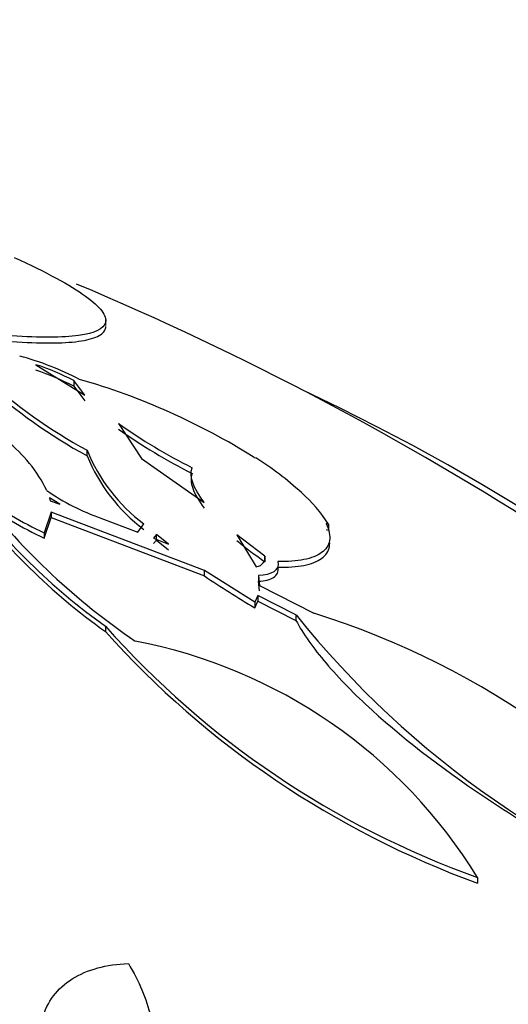
# Model space of a CAD drawing. Units: millimetres. Extents: x 0 to 1474, y 0 to 2758.
# Drawn here: x 355 to 359, y 981 to 988 of the extents above; entities that cross this region are included whole.
import ezdxf
from ezdxf import colors
from ezdxf.entities.mleader import LeaderData, LeaderLine
from ezdxf.math import Vec2, Vec3

# ---------------------------------------------------------------- set-up
doc = ezdxf.new("R2010")
doc.units = ezdxf.units.MM
doc.layers.add('DV5_Défaut', color=7, linetype='Continuous')
doc.layers.add('Défaut', color=7, linetype='Continuous')

# ---------------------------------------------------------------- blocks, each defined once
blk = doc.blocks.new('_DOT')
at = {"color": 0}
blk.add_line((0, 0), (-1, 0), dxfattribs=at)
at = {"color": 0, "const_width": 0.333}
blk.add_lwpolyline([(-0.1665, 0, 1), (0.1665, 0, 1)], format="xyb", close=True, dxfattribs=at)
blk = doc.blocks.new('SE4')
at = {"layer": 'DV5_Défaut', "color": 7, "linetype": 'Continuous'}
for p, q in [((355.867, 985.5775), (355.867, 985.616)), ((355.4088, 985.3202), (355.7302, 985.1195)), ((355.6575, 985.2153), (355.6575, 985.1781)), ((355.7302, 985.1195), (355.6575, 985.2153)), ((355.6575, 985.1781), (355.7302, 985.0824)), ((355.9504, 984.9333), (356.1015, 984.7033)), ((355.7442, 984.7214), (355.7442, 984.7579)), ((356.1015, 984.7033), (356.5145, 984.415)), ((356.8414, 984.7111), (356.8535, 984.7088)), ((355.5656, 984.4042), (355.4969, 984.4447)), ((355.4969, 984.4447), (355.5018, 984.4247)), ((355.5018, 984.4247), (355.5656, 984.4042)), ((355.509, 984.3519), (355.4633, 984.2152)), ((355.4633, 984.1797), (355.509, 984.3163)), ((355.509, 984.3519), (355.509, 984.3163)), ((356.5156, 983.9685), (355.509, 984.3519)), ((355.509, 984.3163), (356.5156, 983.932)), ((355.8356, 984.3118), (356.0789, 984.2208)), ((356.0789, 984.2208), (356.1169, 984.2745)), ((357.3292, 984.2716), (357.3146, 984.2763)), ((357.3146, 984.2379), (357.3292, 984.2332)), ((357.3292, 984.2716), (357.3292, 984.2332)), ((355.4633, 984.2152), (355.4633, 984.1797)), ((356.1995, 984.2041), (356.181, 984.1804)), ((356.181, 984.1804), (356.2788, 984.1406)), ((356.1995, 984.1677), (356.1995, 984.2041)), ((356.2788, 984.1406), (356.1995, 984.2041)), ((356.9119, 984.0627), (356.7286, 984.2021)), ((356.7286, 984.2021), (356.8556, 983.9909)), ((356.181, 984.1442), (356.1995, 984.1677)), ((356.1995, 984.1677), (356.2788, 984.1042)), ((356.9119, 984.0627), (356.9119, 984.0255)), ((356.5156, 983.932), (356.5156, 983.9685)), ((356.8462, 983.7592), (356.5156, 983.9685)), ((356.8712, 983.9348), (356.8712, 983.8978)), ((356.8712, 983.9348), (356.8771, 983.8701)), ((356.8771, 983.8332), (356.8712, 983.8978)), ((356.8771, 983.8701), (357.233, 983.687)), ((356.8662, 983.8041), (356.8462, 983.7592)), ((356.8662, 983.8041), (356.8662, 983.7673)), ((357.1167, 983.6765), (356.8662, 983.8041)), ((356.8462, 983.7225), (356.8662, 983.7673)), ((356.8462, 983.7592), (356.8462, 983.7225)), ((356.8662, 983.7673), (357.1167, 983.6394)), ((357.1167, 983.6765), (357.1167, 983.6394)), ((355.8652, 983.6017), (355.8652, 983.5662)), ((358.3089, 981.9511), (358.3089, 981.9133))]:
    blk.add_line(p, q, dxfattribs=at)
for centre, radius, start, end in [((347.819, 967.1749), 20.2604, 57.1011, 67.18503), ((354.7836, 983.4648), 1.9809, 62.59961, 74.83018), ((354.8936, 983.7515), 1.6512, 62.44074, 71.81671), ((354.8904, 983.7095), 1.6568, 62.41932, 71.76561), ((357.4589, 987.8874), 3.5685, 227.95341, 241.28141), ((354.4629, 980.9292), 4.4676, 57.83448, 73.98876), ((357.4644, 987.858), 3.5773, 227.96196, 241.25807), ((358.241, 988.2022), 3.9916, 234.9798, 243.09123), ((358.2589, 988.1915), 4.0235, 234.98735, 243.03647), ((354.6394, 984.084), 0.9349, 25.97757, 51.91652), ((356.8181, 985.2006), 1.1617, 202.40487, 232.86581), ((356.8185, 985.1647), 1.1622, 202.42231, 232.8634), ((355.6496, 982.8343), 2.2278, 47.59939, 57.29065), ((358.2653, 986.9672), 4.1337, 216.44899, 234.50587), ((358.2676, 986.9333), 4.1363, 216.44341, 234.49194), ((356.8308, 987.0749), 3.1699, 235.6306, 244.44375), ((358.5941, 987.2315), 4.5069, 217.97353, 235.78934), ((356.3254, 985.7099), 1.4814, 235.19613, 250.69418), ((356.6052, 983.833), 0.8465, 31.20709, 49.77981), ((356.839, 987.0512), 3.184, 235.62532, 244.40135), ((358.5584, 986.3787), 2.872, 230.42422, 235.02035), ((359.9393, 988.9684), 6.0899, 235.79233, 239.47599), ((361.9774, 987.5783), 6.233, 218.75486, 251.63356), ((355.6574, 978.6011), 5.3243, 35.10216, 72.78685), ((360.3135, 987.5533), 5.95, 221.61597, 250.31139), ((360.3953, 987.6309), 6.0864, 221.89979, 249.9518), ((355.4239, 980.1789), 3.3858, 31.56197, 79.16835)]:
    blk.add_arc(centre, radius, start, end, dxfattribs=at)
for centre, major_axis, end_param in [((347.819, 978.5628), (-14.75, 0), 4.02647), ((347.819, 978.115), (-15.25, 0), 3.811956)]:
    blk.add_ellipse(centre, major_axis=major_axis, ratio=0.57735, start_param=0, end_param=end_param, dxfattribs=at)
for points, knots in [([(355.266, 986.0249), (355.4762, 985.9291), (355.6351, 985.8423), (355.784, 985.7348), (355.8197, 985.7021), (355.8627, 985.6447), (355.8705, 985.6198), (355.8555, 985.5551), (355.7951, 985.5268), (355.5831, 985.4973), (355.4364, 985.4967), (355.2486, 985.5103)], [0, 0, 0, 0, 0.25, 0.25, 0.375, 0.375, 0.5, 0.5, 0.75, 0.75, 1, 1, 1, 1]), ([(355.2486, 985.473), (355.4372, 985.459), (355.5831, 985.4594), (355.741, 985.4807), (355.7832, 985.4915), (355.8426, 985.5197), (355.8603, 985.5372), (355.8665, 985.5626), (355.867, 985.567), (355.867, 985.5716)], [0, 0, 0, 0, 0.476175, 0.476175, 0.714262, 0.714262, 0.952349, 0.952349, 1, 1, 1, 1]), ([(356.4345, 984.6054), (356.4245, 984.5786), (356.4255, 984.5462), (356.4516, 984.4701), (356.4773, 984.4256), (356.5145, 984.3779)], [0, 0, 0, 0, 0.5, 0.5, 1, 1, 1, 1]), ([(357.3146, 984.2763), (357.3351, 984.2335), (357.3418, 984.1965), (357.3311, 984.1326), (357.3133, 984.1058), (357.2565, 984.0643), (357.2172, 984.049), (357.1205, 984.0295), (357.0635, 984.0252), (356.9983, 984.0262)], [0, 0, 0, 0, 0.25, 0.25, 0.5, 0.5, 0.75, 0.75, 1, 1, 1, 1]), ([(356.9983, 983.9889), (357.0637, 983.9878), (357.1206, 983.992), (357.2169, 984.0111), (357.2566, 984.0265), (357.3134, 984.0679), (357.3309, 984.0939), (357.3376, 984.1329), (357.3382, 984.1402), (357.3382, 984.1477)], [0, 0, 0, 0, 0.310686, 0.310686, 0.621371, 0.621371, 0.932057, 0.932057, 1, 1, 1, 1]), ([(356.8712, 983.8978), (356.9139, 983.8994), (356.9474, 983.9074), (356.9924, 983.938), (357.0027, 983.96), (356.9983, 983.9889)], [0, 0, 0, 0, 0.5, 0.5, 1, 1, 1, 1]), ([(357.1167, 983.6394), (357.1633, 983.552), (357.2296, 983.4581), (357.3999, 983.2578), (357.5021, 983.154), (357.8446, 982.8422), (358.1205, 982.6348), (358.5404, 982.3577), (358.6832, 982.2697), (358.9664, 982.1055), (359.1056, 982.03), (359.3794, 981.8905), (359.5144, 981.8266), (359.7718, 981.7138), (359.8953, 981.6643), (360.0134, 981.6219)], [0, 0, 0, 0, 0.125, 0.125, 0.25, 0.25, 0.5, 0.5, 0.625, 0.625, 0.75, 0.75, 0.875, 0.875, 1, 1, 1, 1]), ([(355.6951, 980.2651), (355.6444, 980.3298), (355.6005, 980.3951), (355.5264, 980.5269), (355.4961, 980.5943), (355.4531, 980.7249), (355.44, 980.7885), (355.432, 980.9117), (355.4374, 980.971), (355.4666, 981.0788), (355.4908, 981.1288), (355.5567, 981.2163), (355.5979, 981.2536), (355.7453, 981.3464), (355.8721, 981.38), (356.0155, 981.3856)], [0, 0, 0, 0, 0.125, 0.125, 0.25, 0.25, 0.375, 0.375, 0.5, 0.5, 0.625, 0.625, 0.75, 0.75, 1, 1, 1, 1]), ([(356.0155, 981.3856), (356.0858, 981.2694), (356.1349, 981.1539), (356.1889, 980.9245), (356.1925, 980.8143), (356.1511, 980.61), (356.1059, 980.5168), (355.9716, 980.3586), (355.8817, 980.2928), (355.774, 980.2438)], [0, 0, 0, 0, 0.25, 0.25, 0.5, 0.5, 0.75, 0.75, 1, 1, 1, 1])]:
    blk.add_open_spline(points, degree=3, knots=knots, dxfattribs=at)
for points in [[(356.5145, 984.415), (356.4392, 984.5116), (356.4144, 984.5891), (356.4345, 984.6428)], [(356.8556, 983.9909), (356.8971, 984.0019), (356.9185, 984.026), (356.9119, 984.0627)], [(356.9983, 984.0262), (357.0072, 983.9686), (356.9568, 983.9382), (356.8712, 983.9348)]]:
    blk.add_open_spline(points, degree=3, dxfattribs=at)

msp = doc.modelspace()

# ---------------------------------------------------------------- block references
at = {"layer": 'Défaut'}
msp.add_blockref('SE4', (0, 0), dxfattribs=at)

# ---------------------------------------------------------------- leaders
at = {"layer": 'Défaut', "color": 7, "linetype": 'Continuous'}
ml = msp.add_multileader_mtext('Standard', dxfattribs=at)
ml.set_content('{\\pxsm0.9;\\fSolid Edge ISO|b1||i0||c0|p34;\\W1.;06/03/2024\\P}', color=256)
ml.set_leader_properties()
ml.set_arrow_properties(name='DOT')
ml.build(insert=Vec2(0, 0))
ml.multileader.update_dxf_attribs({"leader_type": 0, "dogleg_length": 0, "arrow_head_size": 12})
ctx = ml.context
ctx.base_point, ctx.char_height, ctx.arrow_head_size = Vec3(1386.8356, 2750.9465), 12, 12
notes = []
notes.append((ctx, [(0, (0, 0, 0), (0, 0), (1, 0), 1, [])]))
ctx.mtext.insert = Vec3(1388.8356, 2756.9465)
for ctx, leaders in notes:
    for number, flags, end, landing, length, lines in leaders:
        leader = LeaderData()
        leader.index, (leader.has_last_leader_line, leader.has_dogleg_vector, leader.attachment_direction) = number, flags
        leader.last_leader_point, leader.dogleg_vector, leader.dogleg_length = Vec3(end), Vec3(landing), length
        for number, points, colour, breaks in lines:
            line = LeaderLine()
            line.index, line.vertices, line.color, line.breaks = number, Vec3.list(points), colors.encode_raw_color(colour), breaks
            leader.lines.append(line)
        ctx.leaders.append(leader)

doc.saveas('drawing.dxf')
